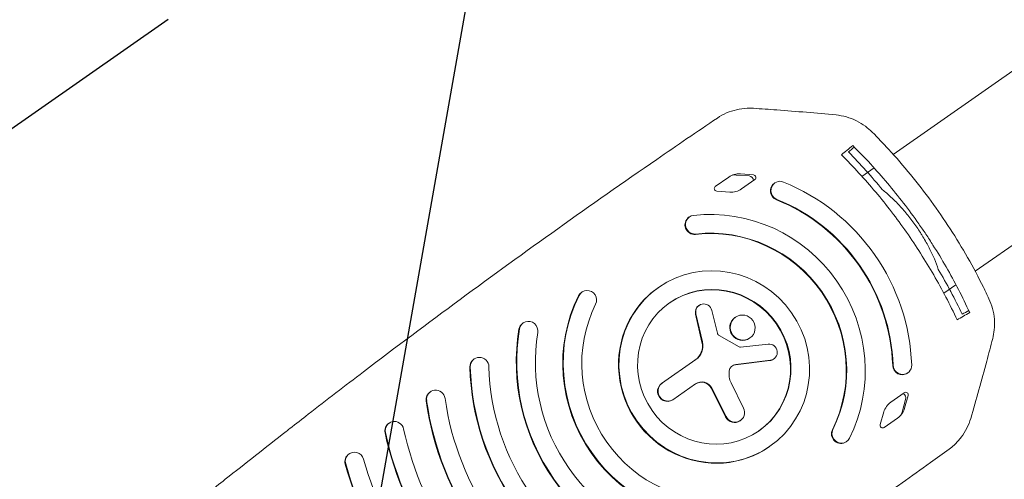
# Model space of a CAD drawing. Units: millimetres. Extents: x -6135 to 6130, y -7748 to 7748.
# Drawn here: x -4454 to -4038, y -3233 to -3038 of the extents above; entities that cross this region are included whole.
import ezdxf

# ---------------------------------------------------------------- set-up
doc = ezdxf.new("R2010")
doc.units = ezdxf.units.MM
doc.header["$LTSCALE"] = 20
doc.linetypes.add('HIDDEN', pattern=[9.525, 6.35, -3.175])
for name, color, linetype in [('2d', 230, 'Continuous'), ('ASTMF3101-TrainingEnvelope', 222, 'HIDDEN'), ('ASTMF3101-TrainingEnvelope_Hatch', 222, 'HIDDEN')]:
    doc.layers.add(name, color=color, linetype=linetype)

msp = doc.modelspace()

# ---------------------------------------------------------------- hatches: boundary and pattern name
at = {"layer": 'ASTMF3101-TrainingEnvelope_Hatch'}
h = msp.add_hatch(dxfattribs=at)
h.set_pattern_fill('ANSI31', color=256, scale=100, angle=-145)
h.set_pattern_definition([(260, (-4351.56, -3519.52), (312.68, -55.13), [])])
h.paths.add_polyline_path([(-4890.65, -4213.7, 0.414214), (-4681.74, -4250.54), (-3449.3, -3387.57, 0.414214), (-3412.47, -3178.66), (-3714.51, -2747.3, 0.414214), (-3923.42, -2710.47), (-5155.86, -3573.43, 0.414214), (-5192.69, -3782.34)])

# ---------------------------------------------------------------- linework, layer by layer
at = {"layer": '2d', "lineweight": 0}
for p, q in [((-4085.19, -3095.38), (-4015.47, -3046.56)), ((-4098.43, -3104.65), (-4093.31, -3101.07)), ((-4154.74, -3104.96), (-4160.4, -3108.92)), ((-4151.65, -3104.07), (-4146.11, -3104.47)), ((-4144.25, -3104.01), (-4149.79, -3103.6)), ((-4149.33, -3109.95), (-4143.67, -3105.99)), ((-4159.82, -3110.91), (-4154.28, -3111.31)), ((-4135.27, -3107.44), (-4135.46, -3107.57)), ((-4050.61, -3144.78), (-4014.65, -3119.6)), ((-4171.39, -3121.8), (-4171.58, -3121.93)), ((-4184.35, -3151.57), (-4184.54, -3151.7)), ((-4063.85, -3154.05), (-4058.72, -3150.46)), ((-4216.76, -3153.57), (-4216.95, -3153.7)), ((-4167.41, -3159.3), (-4167.22, -3159.17)), ((-4159.54, -3170.9), (-4161.87, -3161.29)), ((-4168.75, -3162.87), (-4166.04, -3174.76)), ((-4165.85, -3174.63), (-4168.56, -3162.74)), ((-4152.08, -3164.33), (-4151.89, -3164.19)), ((-4241.57, -3166.62), (-4241.76, -3166.76)), ((-4150.37, -3176.73), (-4158.72, -3171.98)), ((-4145.94, -3173.1), (-4145.75, -3172.96)), ((-4149.82, -3176.85), (-4138.08, -3175.55)), ((-4262.26, -3181.85), (-4262.45, -3181.99)), ((-4168.67, -3182.13), (-4183.1, -3192.23)), ((-4135.82, -3181.96), (-4135.63, -3181.82)), ((-4151.88, -3184.26), (-4137.33, -3182.53)), ((-4137.14, -3182.4), (-4151.69, -3184.13)), ((-4079.06, -3187.71), (-4079.25, -3187.85)), ((-4178.31, -3199.07), (-4168.74, -3192.36)), ((-4162.03, -3194.36), (-4156.04, -3206.33)), ((-4155.85, -3206.2), (-4161.84, -3194.22)), ((-4148.45, -3202.6), (-4153.71, -3191.95)), ((-4280.75, -3195.68), (-4280.94, -3195.81)), ((-4086.23, -3200.06), (-4080.58, -3196.1)), ((-4081.49, -3204.26), (-4079.98, -3198.91)), ((-4078.91, -3197.33), (-4080.42, -3202.67)), ((-4090.71, -3209.59), (-4089.2, -3204.25)), ((-4083.39, -3206.86), (-4089.04, -3210.82)), ((-4298.21, -3208.93), (-4298.4, -3209.06)), ((-4149.92, -3207.99), (-4149.73, -3207.85)), ((-4137.32, -3218.74), (-4137.51, -3218.87)), ((-4104.91, -3216.74), (-4105.1, -3216.87)), ((-4315.07, -3221.91), (-4315.26, -3222.04))]:
    msp.add_line(p, q, dxfattribs=at)
for centre, major_axis, start_param, end_param in [((-4150.15, -3111.51), (-4.59, 6.55), -0.670206, 0), ((-4144.3, -3105.09), (0.631, -0.901), 0, 2.471386), ((-4132.98, -3110.71), (-2.29, 3.28), -0.981766, 2.159826), ((-4160.84, -3185.16), (-48.75, 69.63), -1.570797, -0.981766), ((-4159.77, -3109.82), (-0.631, 0.901), 0, 2.471386), ((-4153.91, -3103.4), (4.59, -6.55), -0.670206, 0), ((-4133.17, -3110.85), (-2.29, 3.28), 0, 2.159826), ((-4161.02, -3185.29), (-44.17, 63.07), -1.570797, -0.981766), ((-4160.84, -3185.16), (-44.17, 63.07), -1.570797, -0.981766), ((-4160.84, -3185.16), (-37.28, 53.24), -1.570797, -0.485536), ((-4169.28, -3125.21), (-2.29, 3.28), 0, 2.656057), ((-4169.09, -3125.08), (-2.29, 3.28), -0.485536, 2.656057), ((-4161.02, -3185.29), (-32.69, 46.69), -1.570798, -0.485536), ((-4160.84, -3185.16), (-32.69, 46.69), -1.570798, -0.485536), ((-4160.84, -3185.16), (23.52, -33.59), -4.712389, 1.570796), ((-4160.84, -3185.16), (18.93, -27.03), -4.712389, 1.570796), ((-4161.02, -3185.29), (-18.93, 27.03), -1.570796, -0.003607), ((-4161.02, -3185.29), (-23.52, 33.59), 0, 3.141593), ((-4165.21, -3162.04), (-2.01, 2.87), -1.952479, 1.174744), ((-4148.82, -3168.58), (3.07, -4.39), -1.570796, 4.712389), ((-4161.02, -3185.29), (18.93, -27.03), 0.003607, 1.570796), ((-4157.94, -3170.54), (0.96, -1.37), -1.952479, -1.117203), ((-4172.9, -3176.09), (4.23, -6.04), 0, 1.174744), ((-4149.94, -3175.93), (0.531, -0.758), -1.117203, -0.489597), ((-4137.82, -3179.11), (1.99, -2.85), -0.480784, 0), ((-4151.22, -3187.47), (-1.95, 2.78), -0.480784, 0.801779), ((-4146.23, -3188.34), (4.89, -6.99), -2.339814, -1.727879), ((-4180.52, -3195.52), (-2.39, 3.42), 0, 3.141593), ((-4166.01, -3196.26), (-2.73, 3.9), -1.722065, 0), ((-4081.84, -3198.33), (-1.13, 1.62), -2.471386, -0.980034), ((-4152.35, -3204.52), (2.42, -3.46), -1.722065, 0), ((-4089.88, -3201.64), (-5.09, 7.27), -2.636938, -2.471386), ((-4160.84, -3185.16), (32.69, -46.69), -1.570798, -0.485536), ((-4161.02, -3185.29), (37.28, -53.24), -1.570797, -0.485536), ((-4160.84, -3185.16), (37.28, -53.24), -1.570797, -0.485536), ((-4160.84, -3185.16), (44.17, -63.07), -1.570797, -0.78165), ((-4161.02, -3185.29), (48.75, -69.63), -1.570797, -0.78165), ((-4160.84, -3185.16), (48.75, -69.63), -1.570797, -0.78165)]:
    msp.add_ellipse(centre, major_axis=major_axis, ratio=0.972812, start_param=start_param, end_param=end_param, dxfattribs=at)
at = {"layer": '2d', "lineweight": 0, "extrusion": (0, 0, -1)}
for centre, major_axis, start_param, end_param in [((-4152.05, -3112.84), (5.09, -7.27), -2.636938, -2.471386), ((-4146.2, -3106.42), (1.13, -1.62), -2.471386, -0.980034), ((-4160.84, -3185.16), (48.75, -69.63), -1.570797, -0.981766), ((-4161.02, -3185.29), (44.17, -63.07), -1.570797, -0.981766), ((-4160.84, -3185.16), (44.17, -63.07), -1.570797, -0.981766), ((-4160.84, -3185.16), (37.28, -53.24), -1.570797, -0.485536), ((-4214.46, -3156.85), (-2.29, 3.28), -0.485536, 2.656057), ((-4161.02, -3185.29), (-37.28, 53.24), -1.570797, -0.485536), ((-4160.84, -3185.16), (-37.28, 53.24), -1.570797, -0.485536), ((-4214.65, -3156.98), (-2.29, 3.28), -0.485536, 0), ((-4161.02, -3185.29), (32.69, -46.69), -1.570798, -0.485536), ((-4160.84, -3185.16), (32.69, -46.69), -1.570798, -0.485536), ((-4160.84, -3185.16), (-32.69, 46.69), -1.570798, -0.485536), ((-4165.4, -3162.17), (-2.01, 2.87), -1.174744, 0), ((-4239.28, -3169.9), (-2.29, 3.28), -0.78165, 2.359943), ((-4149.01, -3168.71), (-3.07, 4.39), -1.570796, 0), ((-4161.02, -3185.29), (-48.75, 69.63), -1.570797, -0.78165), ((-4160.84, -3185.16), (-48.75, 69.63), -1.570797, -0.78165), ((-4239.47, -3170.03), (-2.29, 3.28), -0.78165, 0), ((-4160.84, -3185.16), (-44.17, 63.07), -1.570797, -0.78165), ((-4149.01, -3168.71), (3.07, -4.39), 0, 1.570796), ((-4173.09, -3176.22), (4.23, -6.04), -1.174744, 0), ((-4137.63, -3178.98), (1.99, -2.85), -2.651996, 0.480784), ((-4260.16, -3185.26), (-2.29, 3.28), -0.972582, 0), ((-4259.97, -3185.13), (-2.29, 3.28), -0.972582, 2.16901), ((-4161.02, -3185.29), (-60.23, 86.01), -1.570797, -0.972582), ((-4160.84, -3185.16), (-60.23, 86.01), -1.570797, -0.972582), ((-4160.84, -3185.16), (-55.64, 79.46), -1.570797, -0.972582), ((-4151.4, -3187.61), (-1.95, 2.78), 0.035065, 0.480784), ((-4081.54, -3184.57), (2.29, -3.28), 0, 2.159826), ((-4081.35, -3184.44), (2.29, -3.28), -0.981766, 2.159826), ((-4278.45, -3198.96), (-2.29, 3.28), -1.088142, 2.05345), ((-4180.71, -3195.65), (2.39, -3.42), 0, 3.141593), ((-4166.2, -3196.4), (-2.73, 3.9), 0, 1.722065), ((-4278.64, -3199.09), (-2.29, 3.28), -1.088142, 0), ((-4160.84, -3185.16), (-67.11, 95.84), -1.570797, -1.088142), ((-4079.95, -3197), (-0.631, 0.901), 0, 2.471386), ((-4161.02, -3185.29), (-71.7, 102.39), -1.570797, -1.088142), ((-4160.84, -3185.16), (-71.7, 102.39), -1.570797, -1.088142), ((-4152.16, -3204.39), (2.42, -3.46), -1.413714, 1.722065), ((-4081.64, -3206.61), (-4.59, 6.55), -0.670206, 0), ((-4087.98, -3200.31), (4.59, -6.55), -0.670206, 0), ((-4296.11, -3212.34), (-2.29, 3.28), -1.167622, 0), ((-4295.92, -3212.21), (-2.29, 3.28), -1.167622, 1.97397), ((-4089.68, -3209.92), (0.631, -0.901), 0, 2.471386), ((-4161.02, -3185.29), (-83.17, 118.78), -1.570797, -1.167622), ((-4160.84, -3185.16), (-83.17, 118.78), -1.570797, -1.167622), ((-4160.84, -3185.16), (-78.58, 112.22), -1.570797, -1.167622), ((-4107.39, -3213.6), (2.29, -3.28), 0, 2.656057), ((-4107.21, -3213.46), (2.29, -3.28), -0.485536, 2.656057), ((-4312.97, -3225.32), (-2.29, 3.28), -1.226389, 0), ((-4312.78, -3225.19), (-2.29, 3.28), -1.226389, 1.915204), ((-4161.02, -3185.29), (-94.64, 135.16), -1.570797, -1.226389), ((-4160.84, -3185.16), (-94.64, 135.16), -1.570797, -1.226389), ((-4160.84, -3185.16), (-90.05, 128.61), -1.570797, -1.226389)]:
    msp.add_ellipse(centre, major_axis=major_axis, ratio=0.972812, start_param=start_param, end_param=end_param, dxfattribs=at)
at = {"layer": '2d', "lineweight": 0}
for points, knots in [([(-4159.53, -3079.99), (-4158.3, -3079.16), (-4157, -3078.44), (-4154.28, -3077.26), (-4152.86, -3076.79), (-4149.97, -3076.12), (-4148.48, -3075.92), (-4146.1, -3075.81), (-4145.2, -3075.82), (-4144.3, -3075.88)], [0, 0, 0, 0, 4.489182, 4.489182, 8.997173, 8.997173, 13.504281, 13.504281, 16.223427, 16.223427, 16.223427, 16.223427]), ([(-4144.3, -3075.88), (-4141.01, -3076.09), (-4137.72, -3076.32), (-4126.08, -3077.18), (-4117.74, -3077.89), (-4109.4, -3078.7)], [0, 0, 0, 0, 10.000098, 10.000098, 35.386223, 35.386223, 35.386223, 35.386223]), ([(-4340.12, -3211.24), (-4337.54, -3209.22), (-4334.95, -3207.21), (-4324.6, -3199.18), (-4316.81, -3193.19), (-4295.48, -3176.95), (-4281.88, -3166.76), (-4254.52, -3146.6), (-4240.75, -3136.63), (-4213.08, -3116.89), (-4199.16, -3107.14), (-4176.65, -3091.61), (-4168.1, -3085.78), (-4159.53, -3079.99)], [0, 0, 0, 0, 10.000011, 10.000011, 40.000309, 40.000309, 91.892963, 91.892963, 143.791194, 143.791194, 195.69206, 195.69206, 227.297695, 227.297695, 227.297695, 227.297695]), ([(-4109.4, -3078.7), (-4107.92, -3078.84), (-4106.45, -3079.12), (-4103.57, -3079.94), (-4102.16, -3080.48), (-4099.47, -3081.81), (-4098.17, -3082.59), (-4095.94, -3084.24), (-4094.98, -3085.08), (-4094.08, -3085.98)], [0, 0, 0, 0, 4.497987, 4.497987, 9.013542, 9.013542, 13.52902, 13.52902, 17.34577, 17.34577, 17.34577, 17.34577]), ([(-4094.08, -3085.98), (-4091.73, -3088.34), (-4089.42, -3090.75), (-4083.97, -3096.69), (-4080.87, -3100.26), (-4074.87, -3107.58), (-4071.98, -3111.33), (-4066.4, -3118.97), (-4063.72, -3122.87), (-4058.59, -3130.82), (-4056.14, -3134.87), (-4051.46, -3143.09), (-4049.24, -3147.27), (-4046.35, -3153.11), (-4045.57, -3154.72), (-4044.81, -3156.35)], [0, 0, 0, 0, 10.001972, 10.001972, 24.195088, 24.195088, 38.386414, 38.386414, 52.572267, 52.572267, 66.764547, 66.764547, 80.955241, 80.955241, 86.331797, 86.331797, 86.331797, 86.331797]), ([(-4104.12, -3094.32), (-4104.12, -3094.32), (-4104.11, -3094.31), (-4104.11, -3094.31), (-4103.3, -3093.64), (-4102.49, -3092.96), (-4101.68, -3092.29)], [-0.00004676, -0.00004676, -0.00004676, -0.00004676, 0, 0, 0, 0.01206278, 0.01206278, 0.01206278, 0.01206278]), ([(-4089.76, -3110.32), (-4092.04, -3107.55), (-4094.38, -3104.83), (-4099.17, -3099.5), (-4101.62, -3096.88), (-4104.12, -3094.32)], [0, 0, 0, 0, 0.01075955, 0.01075955, 0.0215191, 0.0215191, 0.0215191, 0.0215191]), ([(-4074.46, -3124.68), (-4078.61, -3118.75), (-4083.01, -3113.04), (-4092.31, -3102.02), (-4097.21, -3096.71), (-4102.36, -3091.61)], [0.04337097, 0.04337097, 0.04337097, 0.04337097, 0.06512832, 0.06512832, 0.08688566, 0.08688566, 0.08688566, 0.08688566]), ([(-4107.11, -3095.54), (-4102.05, -3100.58), (-4097.23, -3105.84), (-4088.06, -3116.75), (-4083.72, -3122.41), (-4079.61, -3128.28)], [0.00359391, 0.00359391, 0.00359391, 0.00359391, 0.02497974, 0.02497974, 0.04636558, 0.04636558, 0.04636558, 0.04636558]), ([(-4089.76, -3110.32), (-4089.18, -3110.77), (-4088.59, -3111.26), (-4087.39, -3112.29), (-4086.78, -3112.83), (-4084.97, -3114.52), (-4083.76, -3115.72), (-4081.97, -3117.65), (-4081.37, -3118.32), (-4080.19, -3119.69), (-4079.59, -3120.39), (-4077.86, -3122.54), (-4076.75, -3124.02), (-4075.69, -3125.54)], [0.02817351, 0.02817351, 0.02817351, 0.02817351, 0.03094993, 0.03094993, 0.03372635, 0.03372635, 0.03927919, 0.03927919, 0.04205561, 0.04205561, 0.04483203, 0.04483203, 0.05038487, 0.05038487, 0.05038487, 0.05038487]), ([(-4075.69, -3125.54), (-4075.16, -3126.29), (-4074.64, -3127.06), (-4073.88, -3128.24), (-4073.62, -3128.63), (-4073.13, -3129.42), (-4072.89, -3129.81), (-4071.7, -3131.78), (-4070.83, -3133.35), (-4069.63, -3135.7), (-4069.25, -3136.48), (-4068.7, -3137.65), (-4068.52, -3138.04), (-4068.18, -3138.81), (-4068.01, -3139.19), (-4067.21, -3141.09), (-4066.66, -3142.55), (-4066.2, -3143.96)], [0.05038487, 0.05038487, 0.05038487, 0.05038487, 0.05316053, 0.05316053, 0.05454836, 0.05454836, 0.05593619, 0.05593619, 0.06148751, 0.06148751, 0.06426317, 0.06426317, 0.06565101, 0.06565101, 0.06703884, 0.06703884, 0.07259016, 0.07259016, 0.07259016, 0.07259016]), ([(-4052.93, -3162.2), (-4054.44, -3158.92), (-4056.03, -3155.67), (-4059.33, -3149.25), (-4062.78, -3142.91), (-4066.52, -3136.73), (-4069.42, -3132.16), (-4070.41, -3130.64), (-4072.41, -3127.64), (-4073.43, -3126.15), (-4074.46, -3124.68)], [0, 0, 0, 0, 0.01084274, 0.01084274, 0.02168549, 0.03252823, 0.03252823, 0.0379496, 0.0379496, 0.04337097, 0.04337097, 0.04337097, 0.04337097]), ([(-4079.61, -3128.28), (-4075.51, -3134.13), (-4071.68, -3140.15), (-4066.33, -3149.42), (-4064.62, -3152.54), (-4061.33, -3158.88), (-4059.75, -3162.09), (-4058.25, -3165.32)], [0.04636558, 0.04636558, 0.04636558, 0.04636558, 0.06770978, 0.06770978, 0.07838188, 0.07838188, 0.08905398, 0.08905398, 0.08905398, 0.08905398]), ([(-4066.2, -3143.96), (-4064.38, -3147.05), (-4062.63, -3150.18), (-4059.25, -3156.51), (-4057.63, -3159.7), (-4056.08, -3162.93)], [0, 0, 0, 0, 0.01075955, 0.01075955, 0.0215191, 0.0215191, 0.0215191, 0.0215191]), ([(-4044.81, -3156.35), (-4044.17, -3157.7), (-4043.65, -3159.12), (-4042.88, -3162.02), (-4042.62, -3163.52), (-4042.38, -3166.51), (-4042.4, -3168.02), (-4042.67, -3170.76), (-4042.89, -3172.01), (-4043.21, -3173.23)], [0, 0, 0, 0, 4.501567, 4.501567, 9.018479, 9.018479, 13.534389, 13.534389, 17.345762, 17.345762, 17.345762, 17.345762]), ([(-4056.08, -3162.93), (-4056.07, -3162.93), (-4056.07, -3162.92), (-4056.07, -3162.92), (-4055.16, -3162.39), (-4054.25, -3161.86), (-4053.34, -3161.33)], [-0.00004676, -0.00004676, -0.00004676, -0.00004676, 0, 0, 0, 0.01206278, 0.01206278, 0.01206278, 0.01206278]), ([(-4043.21, -3173.23), (-4044.03, -3176.43), (-4044.87, -3179.62), (-4047.89, -3190.9), (-4050.15, -3198.96), (-4052.49, -3206.99)], [0, 0, 0, 0, 10.000098, 10.000098, 35.386223, 35.386223, 35.386223, 35.386223]), ([(-4052.49, -3206.99), (-4052.91, -3208.42), (-4053.46, -3209.81), (-4054.79, -3212.47), (-4055.58, -3213.74), (-4057.38, -3216.11), (-4058.39, -3217.21), (-4060.15, -3218.81), (-4060.84, -3219.37), (-4061.56, -3219.9)], [0, 0, 0, 0, 4.494117, 4.494117, 9.005008, 9.005008, 13.512887, 13.512887, 16.223409, 16.223409, 16.223409, 16.223409]), ([(-4374.9, -3238.62), (-4372.42, -3236.65), (-4369.93, -3234.68), (-4363.2, -3229.35), (-4358.93, -3225.99), (-4350.36, -3219.25), (-4346.04, -3215.87), (-4341.18, -3212.06), (-4340.65, -3211.65), (-4340.12, -3211.24)], [0, 0, 0, 0, 10.000989, 10.000989, 26.864736, 26.864736, 43.695684, 43.695684, 45.748198, 45.748198, 45.748198, 45.748198]), ([(-4061.56, -3219.9), (-4064.21, -3221.82), (-4066.87, -3223.74), (-4077.49, -3231.4), (-4085.49, -3237.11), (-4107.38, -3252.59), (-4121.33, -3262.29), (-4149.38, -3281.48), (-4163.49, -3290.96), (-4191.84, -3309.71), (-4206.09, -3318.97), (-4229.14, -3333.69), (-4237.89, -3339.22), (-4246.66, -3344.71)], [0, 0, 0, 0, 10.000011, 10.000011, 40.000309, 40.000309, 91.893107, 91.893107, 143.791418, 143.791418, 195.692277, 195.692277, 227.297695, 227.297695, 227.297695, 227.297695])]:
    msp.add_open_spline(points, degree=3, knots=knots, dxfattribs=at)
for points in [[(-4102.36, -3091.61), (-4103.94, -3092.92), (-4105.53, -3094.23), (-4107.11, -3095.54)], [(-4052.93, -3162.2), (-4054.7, -3163.24), (-4056.47, -3164.28), (-4058.25, -3165.32)]]:
    msp.add_open_spline(points, degree=3, dxfattribs=at)
at = {"layer": 'ASTMF3101-TrainingEnvelope'}
msp.add_lwpolyline([(-4681.74, -4250.54), (-3449.3, -3387.57, 0.414214), (-3412.47, -3178.66), (-3714.51, -2747.3, 0.414214), (-3923.42, -2710.47), (-5155.86, -3573.43, 0.414214), (-5192.69, -3782.34), (-4890.65, -4213.7, 0.414214)], format="xyb", close=True, dxfattribs=at)

doc.saveas('drawing.dxf')
